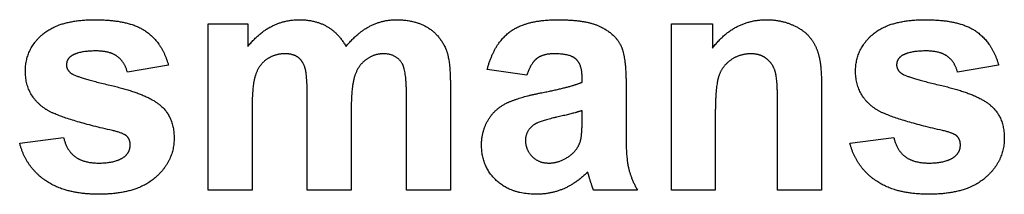
# Model space of a CAD drawing. Units: millimetres. Extents: x -172 to 172, y -143 to 158.
# Drawn here: x 42 to 76, y 149 to 156 of the extents above; entities that cross this region are included whole.
import ezdxf

# ---------------------------------------------------------------- set-up
doc = ezdxf.new("R2010")
doc.units = ezdxf.units.MM
doc.header["$MEASUREMENT"] = 0
doc.layers.add('Default', color=18, linetype='Continuous')

msp = doc.modelspace()

# ---------------------------------------------------------------- linework, layer by layer
at = {"layer": 'Default', "color": 5}
for p, q in [((48.135, 149.641), (48.135, 155.419)), ((48.135, 155.419), (49.518, 155.419)), ((49.518, 155.419), (49.518, 154.636)), ((64.283, 149.641), (64.283, 155.419)), ((64.283, 155.419), (65.715, 155.419)), ((65.715, 155.419), (65.715, 154.576)), ((46.752, 153.987), (45.32, 153.74)), ((59.246, 153.641), (57.863, 153.838)), ((75.69, 153.987), (74.258, 153.74)), ((61.172, 153.394), (61.172, 153.549)), ((56.579, 153.346), (56.579, 149.641)), ((62.703, 153.335), (62.703, 151.545)), ((69.518, 153.242), (69.518, 149.641)), ((51.592, 149.641), (51.592, 152.808)), ((55.049, 149.641), (55.049, 152.945)), ((49.666, 152.45), (49.666, 149.641)), ((53.123, 152.417), (53.123, 149.641)), ((61.172, 152.102), (61.172, 152.406)), ((67.987, 149.641), (67.987, 152.591)), ((65.814, 152.259), (65.814, 149.641)), ((41.567, 151.271), (43.098, 151.468)), ((70.505, 151.271), (72.036, 151.468)), ((49.666, 149.641), (48.135, 149.641)), ((53.123, 149.641), (51.592, 149.641)), ((56.579, 149.641), (55.049, 149.641)), ((63.098, 149.641), (61.567, 149.641)), ((65.814, 149.641), (64.283, 149.641)), ((69.518, 149.641), (67.987, 149.641))]:
    msp.add_line(p, q, dxfattribs=at)
for points in [[(42.358, 155.051), (42.951, 155.567), (44.196, 155.567)], [(44.196, 155.567), (45.382, 155.567), (45.958, 155.168)], [(49.518, 154.636), (50.272, 155.567), (51.315, 155.567)], [(51.315, 155.567), (51.868, 155.567), (52.275, 155.335)], [(53.76, 155.335), (54.198, 155.567), (54.696, 155.567)], [(54.696, 155.567), (55.329, 155.567), (55.768, 155.308)], [(58.653, 155.143), (59.214, 155.567), (60.318, 155.567)], [(60.318, 155.567), (61.321, 155.567), (61.812, 155.324)], [(65.715, 154.576), (66.463, 155.567), (67.598, 155.567)], [(67.598, 155.567), (68.098, 155.567), (68.512, 155.384)], [(71.296, 155.051), (71.889, 155.567), (73.134, 155.567)], [(73.134, 155.567), (74.32, 155.567), (74.897, 155.168)], [(45.958, 155.168), (46.535, 154.768), (46.752, 153.987)], [(52.275, 155.335), (52.682, 155.104), (52.943, 154.636)], [(52.943, 154.636), (53.322, 155.104), (53.76, 155.335)], [(55.768, 155.308), (56.206, 155.048), (56.423, 154.547)], [(57.863, 153.838), (58.092, 154.72), (58.653, 155.143)], [(61.812, 155.324), (62.302, 155.082), (62.503, 154.708)], [(68.512, 155.384), (68.926, 155.201), (69.138, 154.918)], [(74.897, 155.168), (75.473, 154.768), (75.69, 153.987)], [(41.765, 153.779), (41.765, 154.536), (42.358, 155.051)], [(69.138, 154.918), (69.351, 154.634), (69.434, 154.274)], [(70.703, 153.779), (70.703, 154.536), (71.296, 155.051)], [(44.234, 154.48), (43.631, 154.48), (43.37, 154.309)], [(44.97, 154.289), (44.712, 154.48), (44.234, 154.48)], [(56.423, 154.547), (56.579, 154.176), (56.579, 153.346)], [(62.503, 154.708), (62.703, 154.334), (62.703, 153.335)], [(73.172, 154.48), (72.569, 154.48), (72.309, 154.309)], [(73.908, 154.289), (73.65, 154.48), (73.172, 154.48)], [(43.37, 154.309), (43.197, 154.187), (43.197, 153.994)], [(45.32, 153.74), (45.228, 154.099), (44.97, 154.289)], [(50.183, 154.191), (49.906, 154.001), (49.786, 153.641)], [(50.808, 154.382), (50.461, 154.382), (50.183, 154.191)], [(51.264, 154.262), (51.096, 154.382), (50.808, 154.382)], [(51.512, 153.898), (51.432, 154.142), (51.264, 154.262)], [(53.65, 154.186), (53.37, 153.99), (53.246, 153.612)], [(54.247, 154.382), (53.93, 154.382), (53.65, 154.186)], [(54.893, 154.055), (54.683, 154.382), (54.247, 154.382)], [(59.594, 154.217), (59.38, 154.053), (59.246, 153.641)], [(60.194, 154.382), (59.809, 154.382), (59.594, 154.217)], [(60.967, 154.19), (60.762, 154.382), (60.194, 154.382)], [(61.172, 153.549), (61.172, 153.999), (60.967, 154.19)], [(66.354, 154.164), (66.044, 153.946), (65.929, 153.587)], [(67.055, 154.382), (66.665, 154.382), (66.354, 154.164)], [(67.577, 154.229), (67.36, 154.382), (67.055, 154.382)], [(67.89, 153.802), (67.794, 154.077), (67.577, 154.229)], [(69.434, 154.274), (69.518, 153.913), (69.518, 153.242)], [(72.309, 154.309), (72.135, 154.187), (72.135, 153.994)], [(74.258, 153.74), (74.166, 154.099), (73.908, 154.289)], [(42.451, 152.469), (41.765, 152.94), (41.765, 153.779)], [(43.197, 153.994), (43.197, 153.828), (43.349, 153.711)], [(51.592, 152.808), (51.592, 153.653), (51.512, 153.898)], [(55.049, 152.945), (55.049, 153.805), (54.893, 154.055)], [(67.987, 152.591), (67.987, 153.528), (67.89, 153.802)], [(71.389, 152.469), (70.703, 152.94), (70.703, 153.779)], [(72.135, 153.994), (72.135, 153.828), (72.287, 153.711)], [(43.349, 153.711), (43.555, 153.556), (44.772, 153.274)], [(49.786, 153.641), (49.666, 153.282), (49.666, 152.45)], [(53.246, 153.612), (53.123, 153.234), (53.123, 152.417)], [(65.929, 153.587), (65.814, 153.228), (65.814, 152.259)], [(72.287, 153.711), (72.493, 153.556), (73.711, 153.274)], [(44.772, 153.274), (45.99, 152.992), (46.472, 152.587)], [(59.721, 153.018), (60.768, 153.22), (61.172, 153.394)], [(73.711, 153.274), (74.928, 152.992), (75.41, 152.587)], [(58.534, 152.662), (58.946, 152.866), (59.721, 153.018)], [(44.798, 151.713), (42.947, 152.129), (42.451, 152.469)], [(46.472, 152.587), (46.95, 152.176), (46.95, 151.443)], [(57.894, 152.075), (58.123, 152.458), (58.534, 152.662)], [(61.172, 152.406), (60.89, 152.308), (60.281, 152.173)], [(73.736, 151.713), (71.885, 152.129), (71.389, 152.469)], [(75.41, 152.587), (75.888, 152.176), (75.888, 151.443)], [(57.666, 151.201), (57.666, 151.691), (57.894, 152.075)], [(60.281, 152.173), (59.671, 152.037), (59.484, 151.906)], [(61.115, 151.357), (61.172, 151.553), (61.172, 152.102)], [(45.31, 151.509), (45.196, 151.619), (44.798, 151.713)], [(59.484, 151.906), (59.197, 151.694), (59.197, 151.368)], [(74.248, 151.509), (74.134, 151.619), (73.736, 151.713)], [(43.098, 151.468), (43.196, 151.031), (43.494, 150.805)], [(45.419, 151.216), (45.419, 151.392), (45.31, 151.509)], [(46.95, 151.443), (46.95, 150.642), (46.288, 150.068)], [(59.197, 151.368), (59.197, 151.047), (59.426, 150.813)], [(60.765, 150.851), (61.032, 151.058), (61.115, 151.357)], [(62.703, 151.545), (62.703, 150.781), (62.786, 150.418)], [(72.036, 151.468), (72.134, 151.031), (72.432, 150.805)], [(74.357, 151.216), (74.357, 151.392), (74.248, 151.509)], [(75.888, 151.443), (75.888, 150.642), (75.226, 150.068)], [(42.465, 149.971), (41.778, 150.45), (41.567, 151.271)], [(45.218, 150.801), (45.419, 150.956), (45.419, 151.216)], [(58.179, 149.977), (57.666, 150.461), (57.666, 151.201)], [(71.403, 149.971), (70.717, 150.45), (70.505, 151.271)], [(74.157, 150.801), (74.357, 150.956), (74.357, 151.216)], [(43.494, 150.805), (43.792, 150.579), (44.329, 150.579)], [(44.329, 150.579), (44.92, 150.579), (45.218, 150.801)], [(59.426, 150.813), (59.655, 150.579), (60.01, 150.579)], [(60.01, 150.579), (60.406, 150.579), (60.765, 150.851)], [(72.432, 150.805), (72.731, 150.579), (73.267, 150.579)], [(73.267, 150.579), (73.858, 150.579), (74.157, 150.801)], [(62.786, 150.418), (62.869, 150.055), (63.098, 149.641)], [(46.288, 150.068), (45.626, 149.493), (44.329, 149.493)], [(61.366, 150.267), (60.976, 149.88), (60.531, 149.686)], [(61.42, 150.088), (61.383, 150.224), (61.366, 150.267)], [(61.567, 149.641), (61.508, 149.792), (61.42, 150.088)], [(75.226, 150.068), (74.564, 149.493), (73.267, 149.493)], [(44.329, 149.493), (43.151, 149.493), (42.465, 149.971)], [(59.581, 149.493), (58.691, 149.493), (58.179, 149.977)], [(60.531, 149.686), (60.086, 149.493), (59.581, 149.493)], [(73.267, 149.493), (72.089, 149.493), (71.403, 149.971)]]:
    msp.add_open_spline(points, degree=2, dxfattribs=at)

doc.saveas('drawing.dxf')
